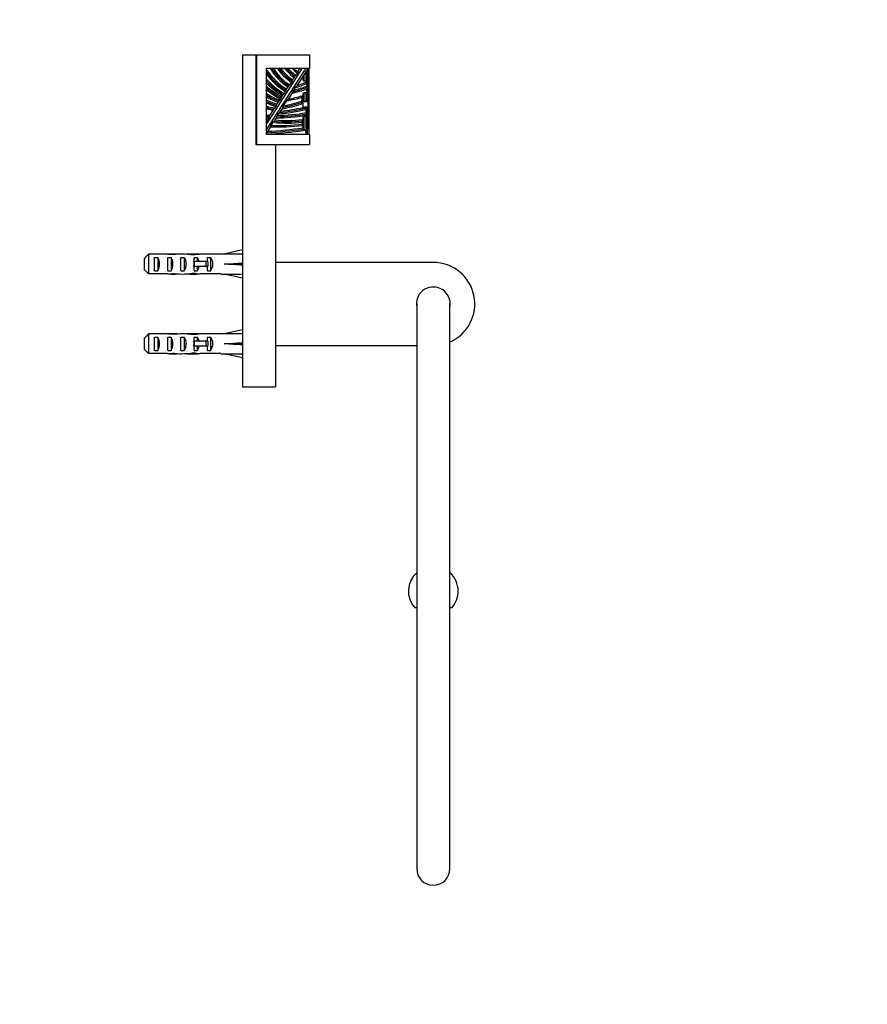
# Model space of a CAD drawing. Units: millimetres. Extents: x 0 to 835, y 0 to 1165.
# Drawn here: x 579 to 835, y 572 to 868 of the extents above; entities that cross this region are included whole.
import ezdxf
from ezdxf import colors
from ezdxf.entities.mleader import LeaderData, LeaderLine
from ezdxf.math import Vec2, Vec3

# ---------------------------------------------------------------- set-up
doc = ezdxf.new("R2010")
doc.units = ezdxf.units.MM
doc.layers.add('DV3_Défaut', color=7, linetype='Continuous')
doc.layers.add('Défaut', color=7, linetype='Continuous')

# ---------------------------------------------------------------- blocks, each defined once
blk = doc.blocks.new('_DOT')
at = {"color": 0}
blk.add_line((0, 0), (-1, 0), dxfattribs=at)
at = {"color": 0, "const_width": 0.333}
blk.add_lwpolyline([(-0.1665, 0, 1), (0.1665, 0, 1)], format="xyb", close=True, dxfattribs=at)
blk = doc.blocks.new('SE2')
at = {"layer": 'DV3_Défaut', "color": 7, "linetype": 'Continuous'}
for p, q in [((646.28, 857.56), (646.28, 757.56)), ((646.28, 857.56), (650.28, 857.56)), ((650.28, 857.56), (650.28, 830.56)), ((650.53, 857.56), (666.53, 857.56)), ((650.53, 857.56), (650.53, 830.56)), ((666.53, 857.56), (666.53, 853.56)), ((653.53, 853.56), (666.53, 853.56)), ((664.28, 853.56), (653.53, 836.82)), ((653.53, 834.97), (665.46, 853.56)), ((653.53, 833.56), (653.53, 853.56)), ((661.18, 849.65), (662.08, 851.07)), ((662.37, 851.33), (662.85, 852.07)), ((666.06, 853.56), (662.63, 848.22)), ((662.98, 852.46), (663.68, 853.56)), ((664.53, 850.87), (664.53, 851.18)), ((664.78, 851.57), (664.78, 849.68)), ((665.48, 849.68), (665.48, 852.66)), ((665.73, 852.74), (665.73, 848.52)), ((665.93, 853.34), (665.93, 853.18)), ((665.93, 853.18), (665.93, 852.1)), ((665.93, 852.12), (665.93, 852.09)), ((665.93, 852.09), (665.93, 850.99)), ((665.93, 850.99), (665.93, 850.89)), ((665.93, 850.89), (665.93, 849.73)), ((666.33, 853.56), (666.33, 843.27)), ((659.4, 846.88), (660.26, 848.22)), ((660.55, 848.49), (661.05, 849.27)), ((665.48, 849.68), (664.78, 849.68)), ((665.93, 849.75), (665.93, 849.69)), ((665.93, 849.69), (665.93, 848.73)), ((665.93, 848.73), (665.93, 847.47)), ((657.91, 844.57), (658.6, 845.64)), ((658.89, 845.91), (659.27, 846.5)), ((661.54, 846.51), (660.07, 844.23)), ((662.17, 847.69), (661.69, 846.94)), ((664.52, 844.99), (664.52, 845)), ((664.53, 843), (664.53, 844.86)), ((665.48, 846.1), (664.78, 846.1)), ((664.78, 846.1), (664.78, 843.52)), ((665.48, 843.52), (665.48, 846.11)), ((665.73, 847.78), (665.73, 847.35)), ((665.73, 847.35), (665.73, 847.28)), ((665.73, 847.02), (665.73, 843.52)), ((665.93, 847.42), (665.93, 847.49)), ((665.93, 847.42), (665.93, 846.11)), ((665.93, 845.95), (665.93, 844.78)), ((656.14, 841.63), (656.36, 841.96)), ((656.48, 842.33), (657.3, 843.61)), ((657.79, 844.19), (657.61, 843.91)), ((658.66, 842.21), (659.65, 843.76)), ((664.09, 843.59), (664.29, 843.57)), ((664.27, 843.36), (664.27, 843.36)), ((664.28, 844.82), (664.48, 844.78)), ((664.53, 843), (664.53, 841.92)), ((664.53, 841.66), (664.53, 841.92)), ((664.53, 841.92), (666.08, 841.92)), ((666.08, 843.39), (664.54, 843.39)), ((665.48, 843.52), (664.7, 843.52)), ((666.08, 843.52), (665.48, 843.52)), ((665.93, 844.78), (665.93, 844.79)), ((665.93, 844.78), (665.93, 844.72)), ((665.93, 844.72), (665.93, 843.5)), ((666.08, 843.52), (666.08, 843.39)), ((666.08, 841.66), (666.08, 841.92)), ((666.13, 841.97), (666.13, 843.35)), ((666.33, 843.27), (666.33, 841.89)), ((666.33, 841.89), (666.33, 838.32)), ((653.53, 839.41), (654.6, 839.41)), ((653.53, 839.01), (654.34, 839.01)), ((654.33, 838.99), (655.8, 841.28)), ((656.68, 838.94), (655.81, 837.59)), ((657.1, 839.78), (656.81, 839.33)), ((658.51, 841.79), (657.49, 840.2)), ((664.53, 841.66), (664.53, 841.52)), ((666.08, 841.66), (664.53, 841.66)), ((665.48, 839), (664.78, 839)), ((664.78, 839), (664.78, 835.01)), ((665.48, 835.01), (665.48, 839)), ((665.51, 840.22), (665.71, 840.21)), ((665.54, 841.09), (665.74, 841.08)), ((665.73, 840.88), (665.73, 840.42)), ((665.73, 840), (665.73, 833.75)), ((666.08, 837.99), (666.08, 841.66)), ((654.21, 838.61), (653.53, 837.56)), ((654.21, 838.61), (653.53, 838.61)), ((655.46, 837.24), (654.87, 836.31)), ((664.51, 837.3), (664.31, 837.31)), ((664.51, 836.73), (664.31, 836.72)), ((664.51, 837.5), (664.52, 837.5)), ((664.51, 836.73), (664.51, 836.76)), ((664.53, 836.71), (664.53, 837.37)), ((665.91, 838.04), (665.73, 838.04)), ((665.93, 837.89), (665.91, 838.04)), ((665.93, 838.32), (665.93, 838.29)), ((665.93, 838.29), (665.93, 838.04)), ((666.08, 837.99), (665.93, 837.99)), ((665.93, 837.89), (665.93, 837.27)), ((665.93, 837.27), (665.93, 835.03)), ((666.33, 838.32), (666.33, 833.56)), ((666.53, 833.56), (653.53, 833.56)), ((654.75, 835.93), (653.57, 834.11)), ((664.53, 835.24), (664.53, 835.18)), ((664.71, 835.2), (664.78, 835.01)), ((664.78, 835.01), (665.28, 835.01)), ((665.31, 834.88), (665.28, 835.01)), ((665.28, 835.01), (665.48, 835.01)), ((665.5, 834.92), (665.31, 834.88)), ((665.57, 833.56), (665.31, 834.88)), ((665.48, 835.01), (665.5, 834.92)), ((665.5, 834.92), (665.77, 833.56)), ((665.93, 833.56), (665.93, 835.05)), ((666.53, 833.56), (666.53, 830.56)), ((650.28, 830.56), (656.28, 830.56)), ((650.53, 830.56), (666.53, 830.56)), ((656.28, 830.56), (656.28, 757.56)), ((617.98, 797.52), (617.98, 791.6)), ((623.75, 797.52), (617.98, 797.52)), ((623.75, 797.52), (623.89, 797.52)), ((623.89, 797.52), (623.89, 797.51)), ((625.65, 797.56), (625.65, 797.37)), ((632.22, 797.56), (630.67, 797.56)), ((631.53, 797.54), (631.53, 797.23)), ((633.34, 797.52), (633.55, 797.52)), ((633.34, 797.52), (633.34, 797.5)), ((639.79, 797.52), (633.55, 797.52)), ((639.79, 797.56), (639.79, 797.52)), ((640.8, 797.56), (639.79, 797.56)), ((646.28, 798.81), (640.8, 797.56)), ((616.78, 792.83), (616.78, 796.29)), ((619.78, 792.57), (619.78, 796.54)), ((619.78, 796.54), (620.78, 796.54)), ((620.78, 796.54), (620.78, 792.57)), ((623.78, 792.57), (623.78, 796.54)), ((623.78, 796.54), (624.78, 796.54)), ((624.78, 796.54), (624.78, 792.57)), ((627.78, 792.57), (627.78, 796.54)), ((627.78, 796.54), (628.78, 796.54)), ((628.78, 796.54), (628.78, 792.57)), ((631.78, 795.31), (631.56, 795.31)), ((631.78, 796.54), (632.64, 796.54)), ((631.78, 795.31), (631.78, 796.54)), ((635.24, 795.31), (631.78, 795.31)), ((631.78, 795.31), (631.78, 794.56)), ((631.78, 794.56), (631.78, 793.81)), ((632.64, 796.54), (632.64, 795.31)), ((635.84, 795.31), (635.24, 795.31)), ((635.24, 795.31), (635.24, 793.81)), ((635.78, 795.31), (635.78, 796.54)), ((635.78, 796.54), (636.64, 796.54)), ((635.84, 795.31), (635.84, 793.81)), ((636.64, 796.54), (636.64, 792.57)), ((646.28, 794.56), (640.8, 794.56)), ((703.78, 795.06), (656.28, 795.06)), ((623.75, 791.6), (617.98, 791.6)), ((619.78, 792.57), (620.78, 792.57)), ((623.75, 791.6), (623.89, 791.6)), ((623.78, 792.57), (624.78, 792.57)), ((623.89, 791.6), (623.89, 791.61)), ((625.65, 791.56), (625.65, 791.74)), ((627.78, 792.57), (628.78, 792.57)), ((630.67, 791.56), (632.22, 791.56)), ((631.53, 791.57), (631.53, 791.89)), ((631.78, 793.81), (631.56, 793.81)), ((631.78, 792.57), (631.78, 793.81)), ((635.24, 793.81), (631.78, 793.81)), ((631.78, 792.57), (632.64, 792.57)), ((632.64, 793.81), (632.64, 792.57)), ((633.34, 791.6), (633.34, 791.62)), ((633.34, 791.6), (633.55, 791.6)), ((639.79, 791.6), (633.55, 791.6)), ((635.84, 793.81), (635.24, 793.81)), ((635.78, 792.57), (635.78, 793.81)), ((635.78, 792.57), (636.64, 792.57)), ((639.79, 791.56), (639.79, 791.6)), ((639.79, 791.56), (640.8, 791.56)), ((646.28, 790.3), (640.8, 791.56)), ((698.78, 782.56), (698.78, 612.56)), ((708.78, 612.56), (708.78, 782.56)), ((646.28, 774.81), (640.8, 773.56)), ((616.78, 768.83), (616.78, 772.29)), ((617.98, 773.52), (617.98, 767.6)), ((623.75, 773.52), (617.98, 773.52)), ((619.78, 768.57), (619.78, 772.54)), ((619.78, 772.54), (620.78, 772.54)), ((620.78, 772.54), (620.78, 768.57)), ((623.75, 773.52), (623.89, 773.52)), ((623.78, 768.57), (623.78, 772.54)), ((623.78, 772.54), (624.78, 772.54)), ((623.89, 773.52), (623.89, 773.51)), ((624.78, 772.54), (624.78, 768.57)), ((625.65, 773.56), (625.65, 773.37)), ((627.78, 768.57), (627.78, 772.54)), ((627.78, 772.54), (628.78, 772.54)), ((628.78, 772.54), (628.78, 768.57)), ((632.22, 773.56), (630.67, 773.56)), ((631.53, 773.54), (631.53, 773.23)), ((631.78, 771.31), (631.56, 771.31)), ((631.78, 772.54), (632.64, 772.54)), ((631.78, 771.31), (631.78, 772.54)), ((635.24, 771.31), (631.78, 771.31)), ((631.78, 771.31), (631.78, 770.56)), ((632.64, 772.54), (632.64, 771.31)), ((633.34, 773.52), (633.55, 773.52)), ((633.34, 773.52), (633.34, 773.5)), ((639.79, 773.52), (633.55, 773.52)), ((635.84, 771.31), (635.24, 771.31)), ((635.24, 771.31), (635.24, 769.81)), ((635.78, 771.31), (635.78, 772.54)), ((635.78, 772.54), (636.64, 772.54)), ((635.84, 771.31), (635.84, 769.81)), ((636.64, 772.54), (636.64, 768.57)), ((639.79, 773.52), (639.79, 773.56)), ((640.8, 773.56), (639.79, 773.56)), ((619.78, 768.57), (620.78, 768.57)), ((623.78, 768.57), (624.78, 768.57)), ((627.78, 768.57), (628.78, 768.57)), ((631.53, 767.57), (631.53, 767.89)), ((631.78, 769.81), (631.56, 769.81)), ((631.78, 770.56), (631.78, 769.81)), ((631.78, 768.57), (631.78, 769.81)), ((635.24, 769.81), (631.78, 769.81)), ((631.78, 768.57), (632.64, 768.57)), ((632.64, 769.81), (632.64, 768.57)), ((635.84, 769.81), (635.24, 769.81)), ((635.78, 768.57), (635.78, 769.81)), ((635.78, 768.57), (636.64, 768.57)), ((646.28, 770.56), (640.8, 770.56)), ((656.28, 770.06), (698.78, 770.06)), ((623.75, 767.6), (617.98, 767.6)), ((623.75, 767.6), (623.89, 767.6)), ((623.89, 767.6), (623.89, 767.61)), ((625.65, 767.56), (625.65, 767.74)), ((630.67, 767.56), (632.22, 767.56)), ((633.34, 767.6), (633.34, 767.62)), ((633.34, 767.6), (633.55, 767.6)), ((639.79, 767.6), (633.55, 767.6)), ((639.79, 767.6), (639.79, 767.56)), ((639.79, 767.56), (640.8, 767.56)), ((646.28, 766.3), (640.8, 767.56)), ((646.28, 757.56), (656.28, 757.56)), ((698.78, 691.06), (698.19, 691.06)), ((709.37, 691.06), (708.78, 691.06))]:
    blk.add_line(p, q, dxfattribs=at)
for centre, radius, start, end in [((670.39, 864.55), 20.4, 214.247, 238.11), ((670.39, 864.55), 20.8, 215.8336, 238.0946), ((670.39, 864.55), 21.2, 217.305, 238.3501), ((670.03, 862.99), 18.12, 211.364, 236.5343), ((670.03, 862.99), 17.72, 212.1557, 236.5169), ((670.03, 862.99), 17.32, 212.9914, 236.8294), ((671.28, 863.92), 17.86, 215.444, 235.0773), ((671.28, 863.92), 17.46, 216.3836, 234.6979), ((671.28, 863.92), 17.06, 217.3796, 234.6366), ((669.79, 861.59), 13.45, 216.6488, 233.8971), ((669.79, 861.59), 13.05, 217.9664, 233.7925), ((669.79, 861.59), 12.65, 219.3937, 234.1348), ((668.8, 860.14), 10.03, 221.0372, 233.5827), ((668.8, 860.14), 9.63, 223.1435, 232.8309), ((670.59, 865.94), 23.19, 222.6626, 239.7142), ((670.59, 865.94), 23.59, 223.7064, 239.4303), ((670.59, 865.94), 23.99, 224.6967, 239.3949), ((676.33, 876.29), 36.27, 231.0613, 239.8911), ((656.36, 871.1), 24.74, 282.4631, 292.3091), ((657.73, 864.84), 17.71, 284.5487, 296.7716), ((666.15, 844.71), 4.97, 135.058, 143.1297), ((657.73, 864.84), 17.31, 286.5043, 297.2913), ((650.75, 847.83), 15, 4.5512, 6.1952), ((650.75, 847.83), 15, 1.4507, 4.5512), ((665.59, 848.49), 0.421, 34.4112, 69.2451), ((650.75, 847.83), 15, 359.8085, 1.4507), ((676.33, 876.29), 36.67, 231.5645, 239.8629), ((676.33, 876.29), 37.07, 232.0536, 239.9901), ((663.75, 861.81), 18.92, 237.3075, 251.0521), ((663.75, 861.81), 19.32, 238.0656, 250.4574), ((663.75, 861.81), 19.72, 238.7871, 250.1861), ((652.61, 885.06), 41.5, 280.3658, 286.3181), ((656.36, 871.1), 25.54, 280.9953, 291.548), ((656.36, 871.1), 25.14, 281.8727, 291.9471), ((664.33, 845.04), 0.2, 347.1933, 106.3181), ((675.96, 842.4), 11.73, 167.1933, 168.286), ((-264.62, 843.8), 930.55, 0.06098, 0.14053), ((664.95, 867.5), 26.14, 244.1059, 251.62), ((664.95, 867.5), 26.54, 244.5244, 251.3997), ((664.95, 867.5), 26.94, 244.929, 251.4055), ((658.16, 861.03), 19.5, 256.275, 264.0597), ((650.47, 885.88), 45.23, 279.8449, 287.4551), ((650.47, 885.88), 44.83, 280.3157, 287.745), ((650.47, 885.88), 44.43, 280.6213, 287.8543), ((652.61, 885.06), 41.9, 279.6714, 286.1693), ((662.72, 841.43), 3.85, 133.4662, 142.8046), ((670.25, 841.64), 6.31, 165.8429, 170.0236), ((675.96, 842.4), 11.93, 168.286, 174.2644), ((664.07, 843.37), 0.2, 287.745, 355.3076), ((674.71, 842.49), 10.47, 175.3863, 176.1464), ((675.96, 842.4), 11.73, 174.2644, 175.3076), ((675.96, 842.4), 11.73, 168.286, 174.2644), ((1700.49, 839.37), 1034.57, 179.70393, 179.77158), ((666.09, 843.27), 0.248, 0.4208, 90.495), ((658.16, 861.03), 19.9, 256.5561, 263.1604), ((658.16, 861.03), 20.3, 256.8258, 262.6147), ((656.46, 885.68), 47.15, 269.9407, 280.9865), ((656.46, 885.68), 46.75, 270.2552, 281.1901), ((656.46, 885.68), 46.35, 270.4285, 281.2546), ((652.03, 900.38), 60.81, 274.7815, 282.8382), ((659.63, 837.83), 3.2, 132.1379, 142.4578), ((652.03, 900.38), 60.41, 275.193, 282.8842), ((652.03, 900.38), 60.01, 275.4907, 282.0296), ((663.93, 861.93), 20.41, 271.7059, 274.442), ((652.75, 842.21), 13, 347.4886, 349.3984), ((589.79, 833.42), 76.14, 5.7765, 6.0797), ((665.54, 841.29), 0.2, 359.4189, 102.8842), ((641.79, 841.53), 23.75, 356.8271, 358.9224), ((594.51, 835.35), 71.17, 3.6003, 3.9251), ((665.5, 840.01), 0.2, 281.1901, 356.3285), ((641.79, 841.53), 23.95, 356.8271, 358.9224), ((644.2, 841.52), 21.54, 359.3919, 359.9263), ((657.4, 887.25), 51.4, 267.0281, 277.7689), ((657.4, 887.25), 51, 267.1554, 277.7896), ((659.61, 871.78), 34.79, 263.1558, 277.7606), ((659.61, 871.78), 34.39, 263.6648, 277.8155), ((659.61, 871.78), 33.99, 263.9994, 278.0231), ((669.29, 837.1), 5.04, 168.3291, 173.0876), ((664.32, 837.51), 0.2, 357.8232, 97.8155), ((675.25, 837.1), 10.94, 178.8852, 181.9659), ((709.12, 840.54), 44.97, 184.8697, 185.3798), ((664.32, 836.52), 0.2, 277.7689, 3.018), ((675.25, 837.1), 10.74, 177.8232, 178.8852), ((675.25, 837.1), 10.74, 178.8852, 181.9659), ((673.89, 837.16), 9.38, 176.9504, 177.7668), ((665.51, 837.26), 0.424, 301.8339, 2.3975), ((665.59, 836.81), 1.27, 75.3807, 83.1139), ((647.33, 956.74), 123.18, 272.8868, 278.3913), ((653.34, 834.29), 0.3, 311.7382, 322.9415), ((647.33, 956.74), 122.78, 272.9187, 278.1357), ((647.33, 956.74), 122.38, 273.0529, 278.112), ((703.78, 782.56), 12.5, 293.5782, 90), ((703.78, 782.56), 5.1, 0, 191.3649), ((703.78, 782.56), 5.1, 348.6351, 0), ((703.78, 696.06), 7.5, 131.8103, 221.8103), ((703.78, 696.06), 7.5, 0, 48.1897), ((703.78, 696.06), 7.5, 318.1897, 0), ((703.78, 612.56), 5, 180, 0)]:
    blk.add_arc(centre, radius, start, end, dxfattribs=at)
for centre, major_axis, ratio, start_param, end_param in [((666.08, 843.35), (0.05, 0), 0.920715, 0, 1.570796), ((666.08, 841.97), (-0.05, 0), 0.920715, 1.570796, 3.141593), ((666.08, 841.89), (0.25, 0), 0.920715, 4.712389, 6.283185), ((666.13, 843.27), (0.2, 0), 0.390237, 0, 1.570796), ((666.13, 841.89), (0.2, 0), 0.390237, 0, 1.570796), ((666.08, 838.32), (0, 0.328), 0.762805, 3.141593, 4.712389), ((622, 794.56), (10.51, 0), 0.285569, 1.209195, 1.403348), ((625.65, 794.56), (-10.51, 0), 0.285569, 4.712389, 4.879837), ((625.65, 794.56), (6.74, 0), 0.445101, 1.387338, 1.570796), ((628.1, 794.56), (-6.74, 0), 0.445101, 4.738067, 5.073991), ((627.72, 794.56), (8.33, 0), 0.359989, 1.090818, 1.545119), ((630.67, 794.56), (-8.33, 0), 0.359989, 4.609456, 4.890466), ((632.22, 794.56), (-6.74, 0), 0.445101, 4.544941, 4.815322), ((634.68, 794.56), (-6.74, 0), 0.445101, 4.879837, 5.192367), ((627.67, 794.56), (51.94, 0.76), 0.055876, 1.20343, 1.314474), ((619.07, 794.56), (0, 3), 0.760351, 3.989655, 5.435123), ((623.07, 794.56), (0, 3), 0.760351, 3.989655, 5.435123), ((627.07, 794.56), (0, 3), 0.760351, 3.989655, 5.435123), ((624.73, 794.56), (-7.06, 0), 0.425017, 3.141593, 3.394273), ((624.73, 794.56), (7.06, 0), 0.425017, 6.030505, 6.283185), ((630.45, 794.56), (0, 3), 0.976011, 4.965069, 5.435123), ((634.45, 794.56), (0, 3), 0.976011, 3.989655, 5.435123), ((627.67, 794.56), (51.94, 2.9), 0.014553, -1.316105, -1.205061), ((627.67, 794.56), (51.94, -2.9), 0.014553, 1.205061, 1.316105), ((622, 794.56), (10.51, 0), 0.285569, -1.403348, -1.209195), ((625.65, 794.56), (-10.51, 0), 0.285569, 1.403348, 1.570796), ((625.65, 794.56), (-6.74, 0), 0.445101, 1.570796, 1.754254), ((628.1, 794.56), (-6.74, 0), 0.445101, 1.209195, 1.545119), ((627.72, 794.56), (8.33, 0), 0.359989, 4.738067, 5.192367), ((630.67, 794.56), (-8.33, 0), 0.359989, 1.39272, 1.673729), ((632.22, 794.56), (-6.74, 0), 0.445101, 1.467863, 1.738244), ((634.68, 794.56), (-6.74, 0), 0.445101, 1.090818, 1.403348), ((630.45, 794.56), (0, 3), 0.976011, 3.989655, 4.459709), ((627.67, 794.56), (51.94, -0.76), 0.055876, -1.314474, -1.20343), ((619.07, 770.56), (0, 3), 0.760351, 3.989655, 5.435123), ((622, 770.56), (10.51, 0), 0.285569, 1.209195, 1.403348), ((625.65, 770.56), (-10.51, 0), 0.285569, 4.712389, 4.879837), ((623.07, 770.56), (0, 3), 0.760351, 3.989655, 5.435123), ((625.65, 770.56), (6.74, 0), 0.445101, 1.387338, 1.570796), ((628.1, 770.56), (-6.74, 0), 0.445101, 4.738067, 5.073991), ((627.72, 770.56), (8.33, 0), 0.359989, 1.090818, 1.545119), ((627.07, 770.56), (0, 3), 0.760351, 3.989655, 5.435123), ((630.67, 770.56), (-8.33, 0), 0.359989, 4.609456, 4.890466), ((632.22, 770.56), (-6.74, 0), 0.445101, 4.544941, 4.815322), ((624.73, 770.56), (-7.06, 0), 0.425017, 3.141593, 3.394273), ((634.68, 770.56), (-6.74, 0), 0.445101, 4.879837, 5.192367), ((630.45, 770.56), (0, 3), 0.976011, 4.965069, 5.435123), ((634.45, 770.56), (0, 3), 0.976011, 3.989655, 5.435123), ((627.67, 770.56), (51.94, 0.76), 0.055876, 1.20343, 1.314474), ((627.67, 770.56), (51.94, 2.9), 0.014553, -1.316105, -1.205061), ((627.72, 770.56), (8.33, 0), 0.359989, 4.738067, 5.192367), ((624.73, 770.56), (7.06, 0), 0.425017, 6.030505, 6.283185), ((634.68, 770.56), (-6.74, 0), 0.445101, 1.090818, 1.403348), ((630.45, 770.56), (0, 3), 0.976011, 3.989655, 4.459709), ((627.67, 770.56), (51.94, -2.9), 0.014553, 1.205061, 1.316105), ((622, 770.56), (10.51, 0), 0.285569, -1.403348, -1.209195), ((625.65, 770.56), (-10.51, 0), 0.285569, 1.403348, 1.570796), ((625.65, 770.56), (6.74, 0), 0.445101, 4.712389, 4.895847), ((628.1, 770.56), (-6.74, 0), 0.445101, 1.209195, 1.545119), ((630.67, 770.56), (-8.33, 0), 0.359989, 1.39272, 1.673729), ((632.22, 770.56), (-6.74, 0), 0.445101, 1.467863, 1.738244), ((627.67, 770.56), (51.94, -0.76), 0.055876, -1.314474, -1.20343)]:
    blk.add_ellipse(centre, major_axis=major_axis, ratio=ratio, start_param=start_param, end_param=end_param, dxfattribs=at)
for points, knots in [([(662.37, 851.33), (662.32, 851.26), (662.26, 851.2), (662.14, 851.12), (662.1, 851.09), (662.08, 851.07)], [0, 0, 0, 0, 0.5, 0.5, 1, 1, 1, 1]), ([(664.78, 849.68), (664.76, 849.68), (664.74, 849.7), (664.7, 849.75), (664.69, 849.77), (664.66, 849.84), (664.64, 849.89), (664.6, 850.04), (664.59, 850.14), (664.55, 850.45), (664.53, 850.66), (664.53, 850.87)], [0, 0, 0, 0, 0.0625, 0.0625, 0.125, 0.125, 0.25, 0.25, 0.5, 0.5, 1, 1, 1, 1]), ([(665.56, 852.79), (665.6, 852.79), (665.63, 852.78), (665.71, 852.77), (665.73, 852.75), (665.73, 852.74)], [0, 0, 0, 0, 0.37159, 0.37159, 1, 1, 1, 1]), ([(665.67, 852.96), (665.73, 852.97), (665.78, 852.99), (665.89, 853.06), (665.93, 853.12), (665.93, 853.18)], [0, 0, 0, 0, 0.356774, 0.356774, 1, 1, 1, 1]), ([(665.93, 852.12), (665.93, 852.18), (665.89, 852.25), (665.79, 852.31), (665.77, 852.32), (665.73, 852.33)], [0, 0, 0, 0, 0.7454358, 0.7454358, 1, 1, 1, 1]), ([(665.74, 851.88), (665.77, 851.89), (665.79, 851.9), (665.89, 851.96), (665.93, 852.03), (665.93, 852.09)], [0, 0, 0, 0, 0.2471108, 0.2471108, 1, 1, 1, 1]), ([(665.93, 850.99), (665.93, 851.06), (665.89, 851.13), (665.79, 851.19), (665.77, 851.2), (665.74, 851.22)], [0, 0, 0, 0, 0.74795, 0.74795, 1, 1, 1, 1]), ([(665.74, 850.66), (665.77, 850.67), (665.79, 850.69), (665.89, 850.75), (665.93, 850.82), (665.93, 850.89)], [0, 0, 0, 0, 0.247036, 0.247036, 1, 1, 1, 1]), ([(660.55, 848.49), (660.5, 848.42), (660.43, 848.36), (660.32, 848.27), (660.27, 848.24), (660.26, 848.22)], [0, 0, 0, 0, 0.5, 0.5, 1, 1, 1, 1]), ([(665.64, 849.44), (665.62, 849.49), (665.61, 849.54), (665.58, 849.6), (665.56, 849.63), (665.53, 849.67), (665.51, 849.68), (665.48, 849.68)], [0, 0, 0, 0, 0.5, 0.5, 0.75, 0.75, 1, 1, 1, 1]), ([(665.93, 849.75), (665.93, 849.82), (665.89, 849.89), (665.79, 849.96), (665.76, 849.98), (665.73, 849.99)], [0, 0, 0, 0, 0.745584, 0.745584, 1, 1, 1, 1]), ([(665.74, 849.44), (665.77, 849.45), (665.79, 849.47), (665.89, 849.54), (665.93, 849.61), (665.93, 849.69)], [0, 0, 0, 0, 0.2486291, 0.2486291, 1, 1, 1, 1]), ([(665.74, 848.47), (665.77, 848.49), (665.8, 848.5), (665.89, 848.57), (665.93, 848.65), (665.93, 848.73)], [0, 0, 0, 0, 0.249388, 0.249388, 1, 1, 1, 1]), ([(658.89, 845.91), (658.84, 845.84), (658.78, 845.78), (658.66, 845.69), (658.61, 845.66), (658.6, 845.64)], [0, 0, 0, 0, 0.5, 0.5, 1, 1, 1, 1]), ([(659.4, 846.88), (659.38, 846.86), (659.38, 846.81), (659.35, 846.67), (659.32, 846.58), (659.27, 846.5)], [0, 0, 0, 0, 0.5, 0.5, 1, 1, 1, 1]), ([(661.54, 846.51), (661.56, 846.54), (661.56, 846.6), (661.59, 846.73), (661.61, 846.77), (661.64, 846.86), (661.67, 846.9), (661.69, 846.94)], [0, 0, 0, 0, 0.5, 0.5, 0.75, 0.75, 1, 1, 1, 1]), ([(664.28, 844.82), (664.28, 844.93), (664.27, 845.03), (664.27, 845.19), (664.27, 845.24), (664.27, 845.24)], [0, 0, 0, 0, 0.5, 0.5, 1, 1, 1, 1]), ([(664.53, 844.86), (664.53, 845.03), (664.54, 845.2), (664.56, 845.36), (664.56, 845.45), (664.57, 845.53), (664.58, 845.61), (664.59, 845.67), (664.6, 845.73), (664.62, 845.78), (664.62, 845.82), (664.63, 845.86), (664.65, 845.9), (664.65, 845.92), (664.66, 845.95), (664.67, 845.98), (664.68, 846), (664.69, 846.02), (664.71, 846.05), (664.72, 846.06), (664.72, 846.07), (664.73, 846.08), (664.74, 846.09), (664.75, 846.09), (664.76, 846.1), (664.76, 846.1), (664.77, 846.1), (664.78, 846.1), (664.78, 846.1), (664.78, 846.1), (664.78, 846.1)], [0, 0, 0, 0, 0.383275, 0.383275, 0.383275, 0.576488, 0.576488, 0.576488, 0.708789, 0.708789, 0.708789, 0.799847, 0.799847, 0.799847, 0.863, 0.863, 0.863, 0.923618, 0.923618, 0.923618, 0.95534, 0.95534, 0.95534, 0.977599, 0.977599, 0.977599, 0.992742, 0.992742, 0.992742, 1, 1, 1, 1]), ([(665.48, 846.1), (665.51, 846.1), (665.53, 846.12), (665.57, 846.17), (665.58, 846.19), (665.61, 846.26), (665.63, 846.31), (665.67, 846.46), (665.68, 846.56), (665.72, 846.87), (665.73, 847.07), (665.73, 847.28)], [0, 0, 0, 0, 0.0625, 0.0625, 0.125, 0.125, 0.25, 0.25, 0.5, 0.5, 1, 1, 1, 1]), ([(665.93, 847.49), (665.93, 847.57), (665.89, 847.65), (665.8, 847.72), (665.77, 847.74), (665.73, 847.76)], [0, 0, 0, 0, 0.743611, 0.743611, 1, 1, 1, 1]), ([(665.74, 847.15), (665.77, 847.16), (665.79, 847.18), (665.89, 847.26), (665.93, 847.34), (665.93, 847.42)], [0, 0, 0, 0, 0.2489042, 0.2489042, 1, 1, 1, 1]), ([(665.93, 846.08), (665.92, 846.16), (665.88, 846.23), (665.78, 846.3), (665.76, 846.31), (665.74, 846.32)], [0, 0, 0, 0, 0.782974, 0.782974, 1, 1, 1, 1]), ([(665.74, 845.84), (665.76, 845.85), (665.78, 845.86), (665.88, 845.93), (665.92, 846), (665.93, 846.08)], [0, 0, 0, 0, 0.219934, 0.219934, 1, 1, 1, 1]), ([(665.93, 844.79), (665.93, 844.87), (665.89, 844.96), (665.8, 845.04), (665.77, 845.06), (665.74, 845.08)], [0, 0, 0, 0, 0.742827, 0.742827, 1, 1, 1, 1]), ([(656.48, 842.33), (656.47, 842.31), (656.46, 842.26), (656.43, 842.12), (656.41, 842.04), (656.36, 841.96)], [0, 0, 0, 0, 0.5, 0.5, 1, 1, 1, 1]), ([(657.61, 843.91), (657.56, 843.83), (657.49, 843.77), (657.37, 843.67), (657.31, 843.63), (657.3, 843.61)], [0, 0, 0, 0, 0.5, 0.5, 1, 1, 1, 1]), ([(657.91, 844.57), (657.9, 844.55), (657.89, 844.49), (657.86, 844.35), (657.84, 844.27), (657.79, 844.19)], [0, 0, 0, 0, 0.5, 0.5, 1, 1, 1, 1]), ([(658.51, 841.79), (658.52, 841.82), (658.53, 841.88), (658.57, 842.04), (658.6, 842.13), (658.66, 842.21)], [0, 0, 0, 0, 0.5, 0.5, 1, 1, 1, 1]), ([(664.26, 843.2), (664.25, 843.11), (664.22, 843.03), (664.13, 842.88), (664.08, 842.8), (664.04, 842.73)], [0, 0, 0, 0, 0.5, 0.5, 1, 1, 1, 1]), ([(664.13, 843.18), (664.13, 843.18), (664.13, 843.23), (664.11, 843.38), (664.1, 843.48), (664.09, 843.59)], [0, 0, 0, 0, 0.5, 0.5, 1, 1, 1, 1]), ([(664.54, 843.39), (664.55, 843.42), (664.55, 843.45), (664.57, 843.49), (664.59, 843.5), (664.64, 843.52), (664.67, 843.52), (664.7, 843.52)], [0, 0, 0, 0, 0.320573, 0.320573, 0.641147, 0.641147, 1, 1, 1, 1]), ([(665.74, 844.49), (665.77, 844.51), (665.8, 844.53), (665.89, 844.61), (665.93, 844.7), (665.93, 844.78)], [0, 0, 0, 0, 0.250333, 0.250333, 1, 1, 1, 1]), ([(665.93, 843.53), (665.92, 843.61), (665.88, 843.68), (665.8, 843.76), (665.77, 843.78), (665.74, 843.79)], [0, 0, 0, 0, 0.711003, 0.711003, 1, 1, 1, 1]), ([(654.33, 838.99), (654.32, 838.97), (654.32, 838.92), (654.29, 838.77), (654.25, 838.68), (654.21, 838.61)], [0, 0, 0, 0, 0.5, 0.5, 1, 1, 1, 1]), ([(656.14, 841.63), (656.09, 841.54), (656.02, 841.47), (655.91, 841.38), (655.88, 841.35), (655.83, 841.31), (655.81, 841.29), (655.8, 841.28)], [0, 0, 0, 0, 0.5, 0.5, 0.75, 0.75, 1, 1, 1, 1]), ([(656.68, 838.94), (656.69, 838.96), (656.7, 839.02), (656.73, 839.16), (656.76, 839.25), (656.81, 839.33)], [0, 0, 0, 0, 0.5, 0.5, 1, 1, 1, 1]), ([(664.53, 837.37), (664.53, 837.65), (664.54, 837.93), (664.58, 838.35), (664.6, 838.49), (664.63, 838.7), (664.65, 838.76), (664.68, 838.87), (664.69, 838.9), (664.72, 838.95), (664.73, 838.96), (664.75, 838.99), (664.77, 839), (664.78, 839)], [0, 0, 0, 0, 0.5, 0.5, 0.75, 0.75, 0.875, 0.875, 0.9375, 0.9375, 0.96875, 0.96875, 1, 1, 1, 1]), ([(665.68, 839.84), (665.68, 839.75), (665.64, 839.67), (665.55, 839.53), (665.5, 839.46), (665.45, 839.39)], [0, 0, 0, 0, 0.5, 0.5, 1, 1, 1, 1]), ([(665.48, 839), (665.5, 839), (665.51, 839.01), (665.54, 839.03), (665.55, 839.05), (665.57, 839.09), (665.58, 839.11), (665.61, 839.2), (665.63, 839.26), (665.67, 839.44), (665.68, 839.56), (665.72, 839.93), (665.73, 840.17), (665.73, 840.42)], [0, 0, 0, 0, 0.03125, 0.03125, 0.0625, 0.0625, 0.125, 0.125, 0.25, 0.25, 0.5, 0.5, 1, 1, 1, 1]), ([(665.51, 841.58), (665.57, 841.58), (665.63, 841.57), (665.72, 841.54), (665.74, 841.52), (665.74, 841.49)], [0, 0, 0, 0, 0.5, 0.5, 1, 1, 1, 1]), ([(665.71, 840.21), (665.7, 840.15), (665.7, 840.1), (665.7, 840.02), (665.69, 840), (665.69, 840)], [0, 0, 0, 0, 0.5, 0.5, 1, 1, 1, 1]), ([(665.74, 841.29), (665.74, 841.29), (665.74, 841.27), (665.74, 841.19), (665.74, 841.14), (665.74, 841.08)], [0, 0, 0, 0, 0.5, 0.5, 1, 1, 1, 1]), ([(654.75, 835.93), (654.76, 835.95), (654.76, 836), (654.79, 836.15), (654.82, 836.24), (654.87, 836.31)], [0, 0, 0, 0, 0.5, 0.5, 1, 1, 1, 1]), ([(655.46, 837.24), (655.52, 837.32), (655.59, 837.39), (655.73, 837.51), (655.79, 837.56), (655.81, 837.59)], [0, 0, 0, 0, 0.5, 0.5, 1, 1, 1, 1]), ([(664.31, 837.31), (664.3, 837.41), (664.3, 837.52), (664.29, 837.67), (664.29, 837.71), (664.29, 837.71)], [0, 0, 0, 0, 0.5, 0.5, 1, 1, 1, 1]), ([(664.36, 838.12), (664.4, 838.05), (664.44, 837.98), (664.5, 837.82), (664.53, 837.74), (664.52, 837.66)], [0, 0, 0, 0, 0.5, 0.5, 1, 1, 1, 1]), ([(664.51, 836.73), (664.52, 836.67), (664.52, 836.62), (664.52, 836.55), (664.52, 836.53), (664.52, 836.53)], [0, 0, 0, 0, 0.5, 0.5, 1, 1, 1, 1]), ([(664.6, 835.59), (664.58, 835.77), (664.56, 835.96), (664.54, 836.33), (664.53, 836.52), (664.53, 836.71)], [0, 0, 0, 0, 0.5, 0.5, 1, 1, 1, 1]), ([(665.93, 838.32), (665.93, 838.34), (665.9, 838.35), (665.8, 838.37), (665.77, 838.37), (665.74, 838.38)], [0, 0, 0, 0, 0.738048, 0.738048, 1, 1, 1, 1]), ([(665.75, 838.23), (665.78, 838.24), (665.8, 838.24), (665.9, 838.25), (665.93, 838.27), (665.93, 838.29)], [0, 0, 0, 0, 0.243811, 0.243811, 1, 1, 1, 1]), ([(664.6, 835.59), (664.61, 835.53), (664.6, 835.47), (664.58, 835.38), (664.57, 835.33), (664.55, 835.27), (664.54, 835.25), (664.54, 835.23)], [0, 0, 0, 0, 0.384757, 0.384757, 0.769513, 0.769513, 1, 1, 1, 1]), ([(665.72, 833.84), (665.71, 833.91), (665.71, 833.98), (665.7, 834.06), (665.7, 834.17), (665.69, 834.27), (665.67, 834.38), (665.67, 834.45), (665.66, 834.52), (665.64, 834.59), (665.64, 834.64), (665.63, 834.69), (665.62, 834.74), (665.61, 834.77), (665.6, 834.8), (665.59, 834.84), (665.59, 834.86), (665.58, 834.88), (665.57, 834.9), (665.57, 834.92), (665.56, 834.93), (665.55, 834.95), (665.55, 834.96), (665.54, 834.97), (665.53, 834.99), (665.52, 834.99), (665.52, 835), (665.51, 835), (665.51, 835.01), (665.5, 835.01), (665.5, 835.01), (665.49, 835.01), (665.49, 835.01), (665.48, 835.01)], [0, 0, 0, 0, 0.181528, 0.181528, 0.181528, 0.443597, 0.443597, 0.443597, 0.62089, 0.62089, 0.62089, 0.741185, 0.741185, 0.741185, 0.82315, 0.82315, 0.82315, 0.879345, 0.879345, 0.879345, 0.918239, 0.918239, 0.918239, 0.958009, 0.958009, 0.958009, 0.974372, 0.974372, 0.974372, 0.991063, 0.991063, 0.991063, 1, 1, 1, 1]), ([(665.93, 835.05), (665.93, 835.16), (665.9, 835.27), (665.81, 835.4), (665.77, 835.43), (665.74, 835.46)], [0, 0, 0, 0, 0.716749, 0.716749, 1, 1, 1, 1])]:
    blk.add_open_spline(points, degree=3, knots=knots, dxfattribs=at)
for points in [[(662.98, 852.46), (662.95, 852.42), (662.95, 852.23), (662.85, 852.07)], [(661.18, 849.65), (661.15, 849.62), (661.15, 849.42), (661.05, 849.27)], [(665.73, 848.52), (665.73, 848.74), (665.72, 848.95), (665.69, 849.17)], [(665.5, 841.49), (665.5, 841.49), (665.5, 841.52), (665.51, 841.58)], [(665.69, 840), (665.69, 840), (665.69, 839.94), (665.68, 839.84)], [(617.98, 797.52), (617.58, 797.11), (617.18, 796.7), (616.78, 796.29)], [(617.98, 791.6), (617.58, 792.01), (617.18, 792.42), (616.78, 792.83)], [(617.98, 773.52), (617.58, 773.11), (617.18, 772.7), (616.78, 772.29)], [(617.98, 767.6), (617.58, 768.01), (617.18, 768.42), (616.78, 768.83)]]:
    blk.add_open_spline(points, degree=3, dxfattribs=at)

msp = doc.modelspace()

# ---------------------------------------------------------------- block references
at = {"layer": 'Défaut'}
msp.add_blockref('SE2', (0, 0), dxfattribs=at)

# ---------------------------------------------------------------- leaders
at = {"layer": 'Défaut', "color": 7, "linetype": 'Continuous'}
ml = msp.add_multileader_mtext('Standard', dxfattribs=at)
ml.set_content('{\\pxsm0.9;\\fSolid Edge ISO|b1||i0||c0|p34;\\W1.;19/01/2018\\P}', color=256)
ml.set_leader_properties()
ml.set_arrow_properties(name='DOT')
ml.build(insert=Vec2(0, 0))
ml.multileader.update_dxf_attribs({"leader_type": 0, "dogleg_length": 0, "arrow_head_size": 12})
ctx = ml.context
ctx.base_point, ctx.char_height, ctx.arrow_head_size, ctx.landing_gap_size = Vec3(747.02, 1157.46), 12, 12, 4.2
notes = []
notes.append((ctx, [(0, (0, 0, 0), (0, 0), (1, 0), 1, [])]))
ctx.mtext.insert = Vec3(749.02, 1163.58)
for ctx, leaders in notes:
    for number, flags, end, landing, length, lines in leaders:
        leader = LeaderData()
        leader.index, (leader.has_last_leader_line, leader.has_dogleg_vector, leader.attachment_direction) = number, flags
        leader.last_leader_point, leader.dogleg_vector, leader.dogleg_length = Vec3(end), Vec3(landing), length
        for number, points, colour, breaks in lines:
            line = LeaderLine()
            line.index, line.vertices, line.color, line.breaks = number, Vec3.list(points), colors.encode_raw_color(colour), breaks
            leader.lines.append(line)
        ctx.leaders.append(leader)

doc.saveas('drawing.dxf')
